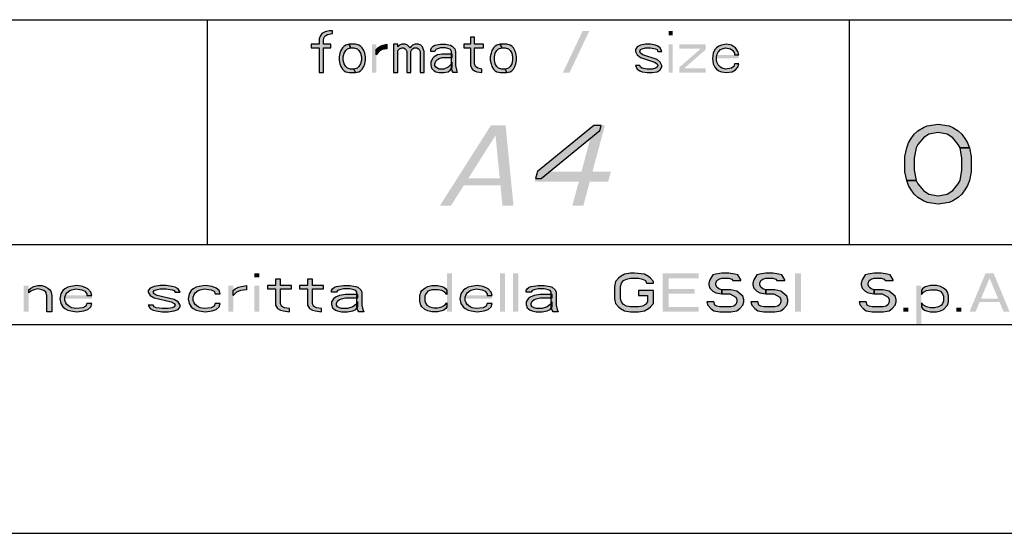
# Model space of a CAD drawing. Units: millimetres. Extents: x 0 to 297, y 0 to 210.
# Drawn here: x 214 to 245, y 0 to 16 of the extents above; entities that cross this region are included whole.
import ezdxf

# ---------------------------------------------------------------- set-up
doc = ezdxf.new("R2010")
doc.units = ezdxf.units.MM
doc.header["$LTSCALE"] = 16.335
doc.layers.get('0').update_dxf_attribs({"linetype": 'CONTINUOUS'})
doc.layers.add('52_NOTE', color=7, linetype='CONTINUOUS')

msp = doc.modelspace()

# ---------------------------------------------------------------- hatches: boundary and pattern name
at = {"layer": '52_NOTE', "linetype": 'Continuous'}
for points in [[(223.9022, 15.65), (223.7993, 15.65), (223.6706, 15.6223), (223.5677, 15.567), (223.5162, 15.484), (223.4905, 15.4011), (223.4905, 15.2351), (223.2332, 15.2351), (223.2332, 15.1245), (223.4905, 15.1245), (223.4905, 14.35), (223.6192, 14.35), (223.6192, 15.1245), (223.8507, 15.1245), (223.8507, 15.2351), (223.6192, 15.2351), (223.6192, 15.3734), (223.6449, 15.4564), (223.6964, 15.5117), (223.7478, 15.5394), (223.9022, 15.567)], [(228.199, 15.4564), (228.199, 15.2351), (227.9931, 15.2351), (227.9931, 15.1245), (228.199, 15.1245), (228.199, 14.5713), (228.2504, 14.4606), (228.3276, 14.4053), (228.4048, 14.3777), (228.5592, 14.35), (228.5592, 14.4606), (228.4305, 14.4883), (228.3533, 14.5436), (228.3276, 14.6266), (228.3276, 15.1245), (228.6106, 15.1245), (228.6106, 15.2351), (228.3276, 15.2351), (228.3276, 15.4564)], [(224.4168, 15.2351), (224.3139, 15.2074), (224.2624, 15.1798), (224.2109, 15.1245), (224.1595, 15.0415), (224.1338, 14.9585), (224.108, 14.8479), (224.108, 14.7372), (224.1338, 14.6266), (224.1595, 14.5436), (224.2109, 14.4606), (224.2624, 14.4053), (224.3139, 14.3777), (224.4168, 14.35), (224.6226, 14.35), (224.5711, 14.4606), (224.4682, 14.4606), (224.3653, 14.4883), (224.3139, 14.5436), (224.2624, 14.6266), (224.2367, 14.7372), (224.2367, 14.8479), (224.2624, 14.9585), (224.3139, 15.0415), (224.3653, 15.0968), (224.4682, 15.1245)], [(224.6226, 14.35), (224.7255, 14.3777), (224.777, 14.4053), (224.8284, 14.4606), (224.8799, 14.5436), (224.9056, 14.6266), (224.9313, 14.7372), (224.9313, 14.8479), (224.9056, 14.9585), (224.8799, 15.0415), (224.8284, 15.1245), (224.777, 15.1798), (224.7255, 15.2074), (224.6226, 15.2351), (224.4168, 15.2351), (224.4682, 15.1245), (224.5711, 15.1245), (224.6741, 15.0968), (224.7255, 15.0415), (224.777, 14.9585), (224.8027, 14.8479), (224.8027, 14.7372), (224.777, 14.6266), (224.7255, 14.5436), (224.6741, 14.4883), (224.5711, 14.4606)], [(225.2658, 15.0691), (225.3173, 15.1245), (225.3945, 15.1798), (225.4717, 15.2074), (225.6003, 15.2351), (225.6003, 15.0968), (225.4459, 15.0691), (225.343, 15.0138), (225.2658, 14.9032)], [(225.8061, 15.2351), (225.8061, 14.35), (225.9348, 14.35), (225.9348, 15.0415), (225.9863, 15.0968), (226.0634, 15.1245), (226.1149, 15.1245), (226.1664, 15.0968), (226.1921, 15.0691), (226.2178, 15.0138), (226.2178, 14.35), (226.3465, 14.35), (226.3465, 15.0138), (226.3722, 15.0691), (226.3979, 15.0968), (226.4494, 15.1245), (226.5266, 15.1245), (226.578, 15.0968), (226.6037, 15.0691), (226.6295, 15.0138), (226.6295, 14.35), (226.7581, 14.35), (226.7581, 15.0138), (226.7324, 15.0968), (226.7067, 15.1521), (226.6552, 15.2074), (226.578, 15.2351), (226.4751, 15.2351), (226.3979, 15.2074), (226.3465, 15.1521), (226.3207, 15.1245), (226.295, 15.1521), (226.2435, 15.2074), (226.1664, 15.2351), (226.0634, 15.2351), (225.9863, 15.2074), (225.9348, 15.1521), (225.9348, 15.2351)], [(226.964, 15.0138), (226.964, 15.0691), (226.9897, 15.1245), (227.0411, 15.1798), (227.0926, 15.2074), (227.2727, 15.2351), (227.4271, 15.2351), (227.5815, 15.2074), (227.6329, 15.1798), (227.7101, 15.0968), (227.7358, 15.0138), (227.7358, 14.5713), (227.7616, 14.433), (227.7873, 14.35), (227.6586, 14.35), (227.6329, 14.4053), (227.6072, 14.516), (227.6072, 15.0138), (227.5815, 15.0691), (227.53, 15.0968), (227.4271, 15.1245), (227.2727, 15.1245), (227.1698, 15.0968), (227.1183, 15.0691), (227.0926, 15.0138)], [(229.1252, 15.2351), (229.0223, 15.2074), (228.9708, 15.1798), (228.9194, 15.1245), (228.8679, 15.0415), (228.8422, 14.9585), (228.8165, 14.8479), (228.8165, 14.7372), (228.8422, 14.6266), (228.8679, 14.5436), (228.9194, 14.4606), (228.9708, 14.4053), (229.0223, 14.3777), (229.1252, 14.35), (229.331, 14.35), (229.2796, 14.4606), (229.1767, 14.4606), (229.0738, 14.4883), (229.0223, 14.5436), (228.9708, 14.6266), (228.9451, 14.7372), (228.9451, 14.8479), (228.9708, 14.9585), (229.0223, 15.0415), (229.0738, 15.0968), (229.1767, 15.1245)], [(229.331, 14.35), (229.434, 14.3777), (229.4854, 14.4053), (229.5369, 14.4606), (229.5883, 14.5436), (229.6141, 14.6266), (229.6398, 14.7372), (229.6398, 14.8479), (229.6141, 14.9585), (229.5883, 15.0415), (229.5369, 15.1245), (229.4854, 15.1798), (229.434, 15.2074), (229.331, 15.2351), (229.1252, 15.2351), (229.1767, 15.1245), (229.2796, 15.1245), (229.3825, 15.0968), (229.434, 15.0415), (229.4854, 14.9585), (229.5111, 14.8479), (229.5111, 14.7372), (229.4854, 14.6266), (229.434, 14.5436), (229.3825, 14.4883), (229.2796, 14.4606)], [(234.1681, 15.0138), (234.1167, 15.1245), (234.0395, 15.1798), (233.9623, 15.2074), (233.8079, 15.2351), (233.6535, 15.2351), (233.4992, 15.2074), (233.3962, 15.1521), (233.3448, 15.0691), (233.3448, 15.0138), (233.3962, 14.9032), (233.4992, 14.8202), (233.9366, 14.6819), (234.0138, 14.6266), (234.0395, 14.5713), (234.0138, 14.516), (233.9623, 14.4883), (233.8594, 14.4606), (233.705, 14.4606), (233.5506, 14.4883), (233.4992, 14.516), (233.4734, 14.5713), (233.3448, 14.5713), (233.3962, 14.4606), (233.4734, 14.4053), (233.5506, 14.3777), (233.705, 14.35), (233.8594, 14.35), (234.0138, 14.3777), (234.1167, 14.433), (234.1681, 14.516), (234.1681, 14.5713), (234.1167, 14.6819), (234.0138, 14.7649), (233.5764, 14.9032), (233.4992, 14.9585), (233.4734, 15.0138), (233.4992, 15.0691), (233.5506, 15.0968), (233.6535, 15.1245), (233.8079, 15.1245), (233.9623, 15.0968), (234.0138, 15.0691), (234.0395, 15.0138)], [(236.5609, 14.9032), (236.5352, 15.0138), (236.458, 15.1245), (236.3294, 15.2074), (236.175, 15.2351), (236.0206, 15.2074), (235.9434, 15.1798), (235.8663, 15.1245), (235.8148, 15.0691), (235.7633, 14.9585), (235.7376, 14.7926), (235.7633, 14.6266), (235.8148, 14.516), (235.8663, 14.4606), (235.9434, 14.4053), (236.0206, 14.3777), (236.175, 14.35), (236.3551, 14.3777), (236.458, 14.433), (236.5352, 14.516), (236.5609, 14.6266), (236.4323, 14.6266), (236.4066, 14.5436), (236.3294, 14.4883), (236.1493, 14.4606), (236.0464, 14.4883), (235.9949, 14.516), (235.9177, 14.5989), (235.892, 14.6543), (235.8663, 14.7372), (235.8663, 14.8479), (235.892, 14.9309), (235.9177, 14.9862), (235.9949, 15.0691), (236.0464, 15.0968), (236.1493, 15.1245), (236.3037, 15.0968), (236.3808, 15.0415), (236.4323, 14.9585), (236.4323, 14.9032)], [(227.6329, 14.9309), (227.3242, 14.9309), (227.1698, 14.9032), (227.0669, 14.8479), (227.0154, 14.7926), (226.964, 14.6819), (226.964, 14.5989), (226.9897, 14.4883), (227.0154, 14.4606), (227.0669, 14.4053), (227.1183, 14.3777), (227.2212, 14.35), (227.3756, 14.35), (227.5043, 14.3777), (227.5815, 14.433), (227.6329, 14.516), (227.6329, 14.6819), (227.5815, 14.5989), (227.5043, 14.516), (227.3756, 14.4606), (227.2212, 14.4606), (227.1698, 14.4883), (227.1183, 14.516), (227.0926, 14.5713), (227.0926, 14.6266), (227.1183, 14.7096), (227.1698, 14.7649), (227.2212, 14.7926), (227.3242, 14.8202), (227.6329, 14.8202)], [(232.0449, 12.7059), (230.2851, 11.2697), (230.228, 11.057), (230.3999, 11.057), (232.2313, 12.5463), (232.274, 12.7059)], [(243.4583, 12.0053), (243.401, 12.1117), (243.2292, 12.3245), (243.0573, 12.4309), (242.7708, 12.484), (242.4844, 12.4309), (242.3125, 12.3245), (242.1406, 12.1117), (242.0833, 12.0053), (242.0261, 11.6862), (242.0261, 11.3138), (242.0833, 10.9947), (241.7969, 10.9947), (241.7396, 11.2606), (241.7396, 11.7394), (241.7969, 12.0053), (241.8542, 12.1649), (241.9115, 12.2713), (242.0261, 12.4309), (242.1406, 12.5372), (242.3125, 12.6436), (242.4271, 12.6968), (242.7708, 12.75), (243.1146, 12.6968), (243.2292, 12.6436), (243.401, 12.5372), (243.5156, 12.4309), (243.6302, 12.2713), (243.6875, 12.1649), (243.7448, 12.0053)], [(242.0833, 10.9947), (242.1406, 10.8883), (242.3125, 10.6755), (242.4844, 10.5692), (242.7708, 10.516), (243.0573, 10.5692), (243.2292, 10.6755), (243.401, 10.8883), (243.4583, 10.9947), (243.5156, 11.3138), (243.5156, 11.6862), (243.4583, 12.0053), (243.7448, 12.0053), (243.8021, 11.7394), (243.8021, 11.2606), (243.7448, 10.9947), (243.6875, 10.8351), (243.6302, 10.7287), (243.5156, 10.5692), (243.401, 10.4628), (243.2292, 10.3564), (243.1146, 10.3032), (242.7708, 10.25), (242.4271, 10.3032), (242.3125, 10.3564), (242.1406, 10.4628), (242.0261, 10.5692), (241.9115, 10.7287), (241.8542, 10.8351), (241.7969, 10.9947)], [(233.9062, 7.7936), (233.9062, 7.8447), (233.8125, 7.9468), (233.75, 7.9979), (233.625, 8.0745), (233.3125, 8.1), (233.1875, 8.1), (233, 8.0745), (232.875, 7.9979), (232.8125, 7.9468), (232.7188, 7.8447), (232.6875, 7.6915), (232.6875, 7.3085), (232.7188, 7.1553), (232.8125, 7.0532), (232.875, 7.0021), (233, 6.9255), (233.1875, 6.9), (233.4375, 6.9), (233.625, 6.9255), (233.75, 7.0021), (233.8125, 7.0532), (233.9062, 7.1553), (233.9062, 7.5638), (233.4375, 7.5638), (233.4375, 7.4106), (233.7188, 7.4106), (233.7188, 7.2064), (233.6562, 7.1298), (233.5625, 7.0787), (233.4375, 7.0532), (233.1875, 7.0532), (233.0625, 7.0787), (232.9687, 7.1298), (232.9062, 7.2064), (232.875, 7.3085), (232.875, 7.6915), (232.9062, 7.7936), (232.9687, 7.8702), (233.0625, 7.9213), (233.1875, 7.9468), (233.4375, 7.9468), (233.5625, 7.9213), (233.6562, 7.8702), (233.6875, 7.7936)], [(236.625, 7.8702), (236.625, 7.8957), (236.5312, 8.0489), (236.4375, 8.0745), (236.25, 8.1), (236.0313, 8.1), (235.8437, 8.0745), (235.75, 8.0489), (235.6562, 7.8957), (235.625, 7.7936), (235.625, 7.7426), (235.6562, 7.6404), (235.75, 7.5383), (235.8437, 7.4872), (236.0313, 7.4617), (236.0313, 7.5894), (235.9375, 7.6149), (235.875, 7.666), (235.8437, 7.7426), (235.8437, 7.7936), (235.875, 7.8702), (235.9375, 7.9213), (236.0313, 7.9468), (236.25, 7.9468), (236.3438, 7.9213), (236.375, 7.8702)], [(238, 7.8702), (238, 7.8957), (237.9062, 8.0489), (237.8125, 8.0745), (237.625, 8.1), (237.4063, 8.1), (237.2187, 8.0745), (237.125, 8.0489), (237.0313, 7.8957), (237, 7.7936), (237, 7.7426), (237.0313, 7.6404), (237.125, 7.5383), (237.2187, 7.4872), (237.4063, 7.4617), (237.4063, 7.5894), (237.3125, 7.6149), (237.25, 7.666), (237.2187, 7.7426), (237.2187, 7.7936), (237.25, 7.8702), (237.3125, 7.9213), (237.4063, 7.9468), (237.625, 7.9468), (237.7188, 7.9213), (237.75, 7.8702)], [(241.375, 7.8702), (241.375, 7.8957), (241.2812, 8.0489), (241.1875, 8.0745), (241, 8.1), (240.7813, 8.1), (240.5937, 8.0745), (240.5, 8.0489), (240.4063, 7.8957), (240.375, 7.7936), (240.375, 7.7426), (240.4063, 7.6404), (240.5, 7.5383), (240.5937, 7.4872), (240.7813, 7.4617), (240.7813, 7.5894), (240.6875, 7.6149), (240.625, 7.666), (240.5937, 7.7426), (240.5937, 7.7936), (240.625, 7.8702), (240.6875, 7.9213), (240.7813, 7.9468), (241, 7.9468), (241.0938, 7.9213), (241.125, 7.8702)], [(214.4375, 7.5894), (214.5, 7.6404), (214.5938, 7.6915), (214.7187, 7.717), (214.8438, 7.717), (214.9375, 7.6915), (215.0312, 7.6404), (215.0937, 7.5894), (215.125, 7.5383), (215.1563, 7.4106), (215.1563, 6.9), (215, 6.9), (215, 7.4106), (214.9687, 7.5128), (214.9063, 7.5638), (214.8438, 7.5894), (214.7187, 7.6149), (214.5938, 7.5894), (214.5, 7.5383), (214.4375, 7.4872)], [(216.4062, 7.4106), (216.375, 7.5128), (216.2813, 7.6149), (216.125, 7.6915), (215.9375, 7.717), (215.75, 7.6915), (215.6562, 7.666), (215.5625, 7.6149), (215.5, 7.5638), (215.4375, 7.4617), (215.4062, 7.3085), (215.4375, 7.1553), (215.5, 7.0532), (215.5625, 7.0021), (215.6562, 6.9511), (215.75, 6.9255), (215.9375, 6.9), (216.1563, 6.9255), (216.2813, 6.9766), (216.375, 7.0532), (216.4062, 7.1553), (216.25, 7.1553), (216.2188, 7.0787), (216.125, 7.0277), (215.9063, 7.0021), (215.7812, 7.0277), (215.7187, 7.0532), (215.625, 7.1298), (215.5938, 7.1809), (215.5625, 7.2574), (215.5625, 7.3596), (215.5938, 7.4362), (215.625, 7.4872), (215.7187, 7.5638), (215.7812, 7.5894), (215.9063, 7.6149), (216.0937, 7.5894), (216.1875, 7.5383), (216.25, 7.4617), (216.25, 7.4106)], [(219.1563, 7.5128), (219.0937, 7.6149), (219, 7.666), (218.9063, 7.6915), (218.7187, 7.717), (218.5313, 7.717), (218.3437, 7.6915), (218.2188, 7.6404), (218.1563, 7.5638), (218.1563, 7.5128), (218.2188, 7.4106), (218.3437, 7.334), (218.875, 7.2064), (218.9687, 7.1553), (219, 7.1043), (218.9687, 7.0532), (218.9063, 7.0277), (218.7813, 7.0021), (218.5938, 7.0021), (218.4062, 7.0277), (218.3437, 7.0532), (218.3125, 7.1043), (218.1563, 7.1043), (218.2188, 7.0021), (218.3125, 6.9511), (218.4062, 6.9255), (218.5938, 6.9), (218.7813, 6.9), (218.9687, 6.9255), (219.0937, 6.9766), (219.1563, 7.0532), (219.1563, 7.1043), (219.0937, 7.2064), (218.9687, 7.283), (218.4375, 7.4106), (218.3437, 7.4617), (218.3125, 7.5128), (218.3437, 7.5638), (218.4062, 7.5894), (218.5313, 7.6149), (218.7187, 7.6149), (218.9063, 7.5894), (218.9687, 7.5638), (219, 7.5128)], [(220.4062, 7.4617), (220.375, 7.5638), (220.2812, 7.6404), (220.1563, 7.6915), (219.9375, 7.717), (219.75, 7.6915), (219.6562, 7.666), (219.5625, 7.6149), (219.5, 7.5638), (219.4375, 7.4617), (219.4062, 7.3085), (219.4375, 7.1553), (219.5, 7.0532), (219.5625, 7.0021), (219.6562, 6.9511), (219.75, 6.9255), (219.9375, 6.9), (220.1563, 6.9255), (220.2812, 6.9766), (220.375, 7.0532), (220.4062, 7.1553), (220.25, 7.1553), (220.2188, 7.0787), (220.125, 7.0277), (219.9063, 7.0021), (219.7813, 7.0277), (219.7187, 7.0532), (219.625, 7.1298), (219.5938, 7.1809), (219.5625, 7.2574), (219.5625, 7.3596), (219.5938, 7.4362), (219.625, 7.4872), (219.7187, 7.5638), (219.7813, 7.5894), (219.9063, 7.6149), (220.125, 7.5894), (220.2188, 7.5383), (220.25, 7.4617)], [(220.8125, 7.5638), (220.875, 7.6149), (220.9687, 7.666), (221.0625, 7.6915), (221.2188, 7.717), (221.2188, 7.5894), (221.0312, 7.5638), (220.9063, 7.5128), (220.8125, 7.4106)], [(222.125, 7.9213), (222.125, 7.717), (221.875, 7.717), (221.875, 7.6149), (222.125, 7.6149), (222.125, 7.1043), (222.1875, 7.0021), (222.2812, 6.9511), (222.375, 6.9255), (222.5625, 6.9), (222.5625, 7.0021), (222.4062, 7.0277), (222.3125, 7.0787), (222.2812, 7.1553), (222.2812, 7.6149), (222.625, 7.6149), (222.625, 7.717), (222.2812, 7.717), (222.2812, 7.9213)], [(223.125, 7.9213), (223.125, 7.717), (222.875, 7.717), (222.875, 7.6149), (223.125, 7.6149), (223.125, 7.1043), (223.1875, 7.0021), (223.2812, 6.9511), (223.375, 6.9255), (223.5625, 6.9), (223.5625, 7.0021), (223.4062, 7.0277), (223.3125, 7.0787), (223.2812, 7.1553), (223.2812, 7.6149), (223.625, 7.6149), (223.625, 7.717), (223.2812, 7.717), (223.2812, 7.9213)], [(223.875, 7.5128), (223.875, 7.5638), (223.9063, 7.6149), (223.9687, 7.666), (224.0312, 7.6915), (224.25, 7.717), (224.4375, 7.717), (224.625, 7.6915), (224.6875, 7.666), (224.7813, 7.5894), (224.8125, 7.5128), (224.8125, 7.1043), (224.8438, 6.9766), (224.875, 6.9), (224.7187, 6.9), (224.6875, 6.9511), (224.6562, 7.0532), (224.6562, 7.5128), (224.625, 7.5638), (224.5625, 7.5894), (224.4375, 7.6149), (224.25, 7.6149), (224.125, 7.5894), (224.0625, 7.5638), (224.0312, 7.5128)], [(227.4688, 7.5638), (227.4688, 7.4362), (227.4063, 7.5128), (227.3125, 7.5638), (227.1875, 7.5894), (227, 7.5894), (226.875, 7.5383), (226.8125, 7.4617), (226.7813, 7.3851), (226.7813, 7.2319), (226.8125, 7.1553), (226.8438, 7.1043), (226.9375, 7.0532), (227.0625, 7.0277), (227.1875, 7.0277), (227.3125, 7.0532), (227.4063, 7.1043), (227.4688, 7.1809), (227.4688, 7.0532), (227.4375, 7.0021), (227.375, 6.9511), (227.3125, 6.9255), (227.1875, 6.9), (227, 6.9), (226.875, 6.9255), (226.7813, 6.9766), (226.6875, 7.0532), (226.6562, 7.1043), (226.625, 7.2064), (226.625, 7.4106), (226.6562, 7.5128), (226.6875, 7.5638), (226.7813, 7.6404), (226.875, 7.6915), (227, 7.717), (227.1875, 7.717), (227.3125, 7.6915), (227.375, 7.666), (227.4375, 7.6149)], [(228.875, 7.4106), (228.8438, 7.5128), (228.75, 7.6149), (228.5937, 7.6915), (228.4063, 7.717), (228.2188, 7.6915), (228.125, 7.666), (228.0312, 7.6149), (227.9687, 7.5638), (227.9062, 7.4617), (227.875, 7.3085), (227.9062, 7.1553), (227.9687, 7.0532), (228.0312, 7.0021), (228.125, 6.9511), (228.2188, 6.9255), (228.4063, 6.9), (228.625, 6.9255), (228.75, 6.9766), (228.8438, 7.0532), (228.875, 7.1553), (228.7188, 7.1553), (228.6875, 7.0787), (228.5937, 7.0277), (228.375, 7.0021), (228.25, 7.0277), (228.1875, 7.0532), (228.0938, 7.1298), (228.0625, 7.1809), (228.0312, 7.2574), (228.0312, 7.3596), (228.0625, 7.4362), (228.0938, 7.4872), (228.1875, 7.5638), (228.25, 7.5894), (228.375, 7.6149), (228.5625, 7.5894), (228.6562, 7.5383), (228.7188, 7.4617), (228.7188, 7.4106)], [(229.9375, 7.5128), (229.9375, 7.5638), (229.9687, 7.6149), (230.0312, 7.666), (230.0938, 7.6915), (230.3125, 7.717), (230.5, 7.717), (230.6875, 7.6915), (230.75, 7.666), (230.8438, 7.5894), (230.875, 7.5128), (230.875, 7.1043), (230.9062, 6.9766), (230.9375, 6.9), (230.7813, 6.9), (230.75, 6.9511), (230.7188, 7.0532), (230.7188, 7.5128), (230.6875, 7.5638), (230.625, 7.5894), (230.5, 7.6149), (230.3125, 7.6149), (230.1875, 7.5894), (230.125, 7.5638), (230.0938, 7.5128)], [(242.25, 7.5638), (242.25, 7.4362), (242.3125, 7.5128), (242.4063, 7.5638), (242.5312, 7.5894), (242.7188, 7.5894), (242.8437, 7.5383), (242.9062, 7.4617), (242.9375, 7.3851), (242.9375, 7.2319), (242.9062, 7.1553), (242.875, 7.1043), (242.7813, 7.0532), (242.6563, 7.0277), (242.5312, 7.0277), (242.4063, 7.0532), (242.3125, 7.1043), (242.25, 7.1809), (242.25, 7.0532), (242.2812, 7.0021), (242.3438, 6.9511), (242.4063, 6.9255), (242.5312, 6.9), (242.7188, 6.9), (242.8437, 6.9255), (242.9375, 6.9766), (243.0625, 7.1043), (243.0938, 7.2064), (243.0938, 7.4106), (243.0625, 7.5128), (243.0313, 7.5638), (242.9375, 7.6404), (242.8437, 7.6915), (242.7188, 7.717), (242.5312, 7.717), (242.4063, 7.6915), (242.3438, 7.666), (242.2812, 7.6149)], [(224.6875, 7.4362), (224.3125, 7.4362), (224.125, 7.4106), (224, 7.3596), (223.9375, 7.3085), (223.875, 7.2064), (223.875, 7.1298), (223.9063, 7.0277), (223.9375, 7.0021), (224, 6.9511), (224.0625, 6.9255), (224.1875, 6.9), (224.375, 6.9), (224.5313, 6.9255), (224.625, 6.9766), (224.6875, 7.0532), (224.6875, 7.2064), (224.625, 7.1298), (224.5313, 7.0532), (224.375, 7.0021), (224.1875, 7.0021), (224.125, 7.0277), (224.0625, 7.0532), (224.0312, 7.1043), (224.0312, 7.1553), (224.0625, 7.2319), (224.125, 7.283), (224.1875, 7.3085), (224.3125, 7.334), (224.6875, 7.334)], [(230.75, 7.4362), (230.375, 7.4362), (230.1875, 7.4106), (230.0625, 7.3596), (230, 7.3085), (229.9375, 7.2064), (229.9375, 7.1298), (229.9687, 7.0277), (230, 7.0021), (230.0625, 6.9511), (230.125, 6.9255), (230.25, 6.9), (230.4375, 6.9), (230.5937, 6.9255), (230.6875, 6.9766), (230.75, 7.0532), (230.75, 7.2064), (230.6875, 7.1298), (230.5937, 7.0532), (230.4375, 7.0021), (230.25, 7.0021), (230.1875, 7.0277), (230.125, 7.0532), (230.0938, 7.1043), (230.0938, 7.1553), (230.125, 7.2319), (230.1875, 7.283), (230.25, 7.3085), (230.375, 7.334), (230.75, 7.334)], [(236.0313, 7.4617), (236.2812, 7.4617), (236.375, 7.4106), (236.4688, 7.3596), (236.5, 7.283), (236.5, 7.2064), (236.4688, 7.1298), (236.4063, 7.0787), (236.3125, 7.0532), (235.9687, 7.0532), (235.875, 7.0787), (235.8125, 7.1043), (235.7813, 7.2064), (235.5625, 7.2064), (235.5937, 7.1043), (235.6875, 7.0021), (235.7813, 6.9255), (235.9687, 6.9), (236.3125, 6.9), (236.5, 6.9255), (236.5937, 7.0021), (236.6875, 7.1043), (236.7188, 7.2064), (236.7188, 7.283), (236.6875, 7.3851), (236.5625, 7.4872), (236.5, 7.5383), (236.3125, 7.5894), (236.0313, 7.5894)], [(237.4063, 7.4617), (237.6562, 7.4617), (237.75, 7.4106), (237.8437, 7.3596), (237.875, 7.283), (237.875, 7.2064), (237.8437, 7.1298), (237.7813, 7.0787), (237.6875, 7.0532), (237.3438, 7.0532), (237.25, 7.0787), (237.1875, 7.1043), (237.1563, 7.2064), (236.9375, 7.2064), (236.9687, 7.1043), (237.0625, 7.0021), (237.1563, 6.9255), (237.3438, 6.9), (237.6875, 6.9), (237.875, 6.9255), (237.9687, 7.0021), (238.0625, 7.1043), (238.0938, 7.2064), (238.0938, 7.283), (238.0625, 7.3851), (237.9375, 7.4872), (237.875, 7.5383), (237.6875, 7.5894), (237.4063, 7.5894)], [(240.7813, 7.4617), (241.0313, 7.4617), (241.125, 7.4106), (241.2187, 7.3596), (241.25, 7.283), (241.25, 7.2064), (241.2187, 7.1298), (241.1562, 7.0787), (241.0625, 7.0532), (240.7188, 7.0532), (240.625, 7.0787), (240.5625, 7.1043), (240.5312, 7.2064), (240.3125, 7.2064), (240.3438, 7.1043), (240.4375, 7.0021), (240.5312, 6.9255), (240.7188, 6.9), (241.0625, 6.9), (241.25, 6.9255), (241.3438, 7.0021), (241.4375, 7.1043), (241.4688, 7.2064), (241.4688, 7.283), (241.4375, 7.3851), (241.3125, 7.4872), (241.25, 7.5383), (241.0625, 7.5894), (240.7813, 7.5894)]]:
    msp.add_hatch(color=2, dxfattribs=at).paths.add_polyline_path(points)

# ---------------------------------------------------------------- linework, layer by layer
at = {"color": 2, "linetype": 'Continuous'}
for p, q in [((183, 16), (292, 16)), ((220, 16), (220, 9)), ((240, 16), (240, 9)), ((95, 9), (292, 9)), ((95, 9), (292, 9)), ((95, 6.5), (292, 6.5))]:
    msp.add_line(p, q, dxfattribs=at)
at = {"color": 7, "linetype": 'Continuous'}
for p, q in [((7, 9), (292, 9)), ((0, 0), (297, 0))]:
    msp.add_line(p, q, dxfattribs=at)
at = {"layer": '52_NOTE', "color": 2, "linetype": 'Continuous'}
for points in [[(223.9022, 15.65), (223.7993, 15.65), (223.6706, 15.6223), (223.5677, 15.567), (223.5162, 15.484), (223.4905, 15.4011), (223.4905, 15.2351), (223.2332, 15.2351), (223.2332, 15.1245), (223.4905, 15.1245), (223.4905, 14.35), (223.6192, 14.35), (223.6192, 15.1245), (223.8507, 15.1245), (223.8507, 15.2351), (223.6192, 15.2351), (223.6192, 15.3734), (223.6449, 15.4564), (223.6964, 15.5117), (223.7478, 15.5394), (223.9022, 15.567), (223.9022, 15.65)], [(228.199, 15.4564), (228.199, 15.2351), (227.9931, 15.2351), (227.9931, 15.1245), (228.199, 15.1245), (228.199, 14.5713), (228.2504, 14.4606), (228.3276, 14.4053), (228.4048, 14.3777), (228.5592, 14.35), (228.5592, 14.4606), (228.4305, 14.4883), (228.3533, 14.5436), (228.3276, 14.6266), (228.3276, 15.1245), (228.6106, 15.1245), (228.6106, 15.2351), (228.3276, 15.2351), (228.3276, 15.4564), (228.199, 15.4564)], [(224.4168, 15.2351), (224.3139, 15.2074), (224.2624, 15.1798), (224.2109, 15.1245), (224.1595, 15.0415), (224.1338, 14.9585), (224.108, 14.8479), (224.108, 14.7372), (224.1338, 14.6266), (224.1595, 14.5436), (224.2109, 14.4606), (224.2624, 14.4053), (224.3139, 14.3777), (224.4168, 14.35), (224.6226, 14.35), (224.5711, 14.4606), (224.4682, 14.4606), (224.3653, 14.4883), (224.3139, 14.5436), (224.2624, 14.6266), (224.2367, 14.7372), (224.2367, 14.8479), (224.2624, 14.9585), (224.3139, 15.0415), (224.3653, 15.0968), (224.4682, 15.1245), (224.4168, 15.2351)], [(224.6226, 14.35), (224.7255, 14.3777), (224.777, 14.4053), (224.8284, 14.4606), (224.8799, 14.5436), (224.9056, 14.6266), (224.9313, 14.7372), (224.9313, 14.8479), (224.9056, 14.9585), (224.8799, 15.0415), (224.8284, 15.1245), (224.777, 15.1798), (224.7255, 15.2074), (224.6226, 15.2351), (224.4168, 15.2351), (224.4682, 15.1245), (224.5711, 15.1245), (224.6741, 15.0968), (224.7255, 15.0415), (224.777, 14.9585), (224.8027, 14.8479), (224.8027, 14.7372), (224.777, 14.6266), (224.7255, 14.5436), (224.6741, 14.4883), (224.5711, 14.4606), (224.6226, 14.35)], [(225.2658, 15.0691), (225.3173, 15.1245), (225.3945, 15.1798), (225.4717, 15.2074), (225.6003, 15.2351), (225.6003, 15.0968), (225.4459, 15.0691), (225.343, 15.0138), (225.2658, 14.9032), (225.2658, 15.0691)], [(225.8061, 15.2351), (225.8061, 14.35), (225.9348, 14.35), (225.9348, 15.0415), (225.9863, 15.0968), (226.0634, 15.1245), (226.1149, 15.1245), (226.1664, 15.0968), (226.1921, 15.0691), (226.2178, 15.0138), (226.2178, 14.35), (226.3465, 14.35), (226.3465, 15.0138), (226.3722, 15.0691), (226.3979, 15.0968), (226.4494, 15.1245), (226.5266, 15.1245), (226.578, 15.0968), (226.6037, 15.0691), (226.6295, 15.0138), (226.6295, 14.35), (226.7581, 14.35), (226.7581, 15.0138), (226.7324, 15.0968), (226.7067, 15.1521), (226.6552, 15.2074), (226.578, 15.2351), (226.4751, 15.2351), (226.3979, 15.2074), (226.3465, 15.1521), (226.3207, 15.1245), (226.295, 15.1521), (226.2435, 15.2074), (226.1664, 15.2351), (226.0634, 15.2351), (225.9863, 15.2074), (225.9348, 15.1521), (225.9348, 15.2351), (225.8061, 15.2351)], [(226.964, 15.0138), (226.964, 15.0691), (226.9897, 15.1245), (227.0411, 15.1798), (227.0926, 15.2074), (227.2727, 15.2351), (227.4271, 15.2351), (227.5815, 15.2074), (227.6329, 15.1798), (227.7101, 15.0968), (227.7358, 15.0138), (227.7358, 14.5713), (227.7616, 14.433), (227.7873, 14.35), (227.6586, 14.35), (227.6329, 14.4053), (227.6072, 14.516), (227.6072, 15.0138), (227.5815, 15.0691), (227.53, 15.0968), (227.4271, 15.1245), (227.2727, 15.1245), (227.1698, 15.0968), (227.1183, 15.0691), (227.0926, 15.0138), (226.964, 15.0138)], [(229.1252, 15.2351), (229.0223, 15.2074), (228.9708, 15.1798), (228.9194, 15.1245), (228.8679, 15.0415), (228.8422, 14.9585), (228.8165, 14.8479), (228.8165, 14.7372), (228.8422, 14.6266), (228.8679, 14.5436), (228.9194, 14.4606), (228.9708, 14.4053), (229.0223, 14.3777), (229.1252, 14.35), (229.331, 14.35), (229.2796, 14.4606), (229.1767, 14.4606), (229.0738, 14.4883), (229.0223, 14.5436), (228.9708, 14.6266), (228.9451, 14.7372), (228.9451, 14.8479), (228.9708, 14.9585), (229.0223, 15.0415), (229.0738, 15.0968), (229.1767, 15.1245), (229.1252, 15.2351)], [(229.331, 14.35), (229.434, 14.3777), (229.4854, 14.4053), (229.5369, 14.4606), (229.5883, 14.5436), (229.6141, 14.6266), (229.6398, 14.7372), (229.6398, 14.8479), (229.6141, 14.9585), (229.5883, 15.0415), (229.5369, 15.1245), (229.4854, 15.1798), (229.434, 15.2074), (229.331, 15.2351), (229.1252, 15.2351), (229.1767, 15.1245), (229.2796, 15.1245), (229.3825, 15.0968), (229.434, 15.0415), (229.4854, 14.9585), (229.5111, 14.8479), (229.5111, 14.7372), (229.4854, 14.6266), (229.434, 14.5436), (229.3825, 14.4883), (229.2796, 14.4606), (229.331, 14.35)], [(234.1681, 15.0138), (234.1167, 15.1245), (234.0395, 15.1798), (233.9623, 15.2074), (233.8079, 15.2351), (233.6535, 15.2351), (233.4992, 15.2074), (233.3962, 15.1521), (233.3448, 15.0691), (233.3448, 15.0138), (233.3962, 14.9032), (233.4992, 14.8202), (233.9366, 14.6819), (234.0138, 14.6266), (234.0395, 14.5713), (234.0138, 14.516), (233.9623, 14.4883), (233.8594, 14.4606), (233.705, 14.4606), (233.5506, 14.4883), (233.4992, 14.516), (233.4734, 14.5713), (233.3448, 14.5713), (233.3962, 14.4606), (233.4734, 14.4053), (233.5506, 14.3777), (233.705, 14.35), (233.8594, 14.35), (234.0138, 14.3777), (234.1167, 14.433), (234.1681, 14.516), (234.1681, 14.5713), (234.1167, 14.6819), (234.0138, 14.7649), (233.5764, 14.9032), (233.4992, 14.9585), (233.4734, 15.0138), (233.4992, 15.0691), (233.5506, 15.0968), (233.6535, 15.1245), (233.8079, 15.1245), (233.9623, 15.0968), (234.0138, 15.0691), (234.0395, 15.0138), (234.1681, 15.0138)], [(236.5609, 14.9032), (236.5352, 15.0138), (236.458, 15.1245), (236.3294, 15.2074), (236.175, 15.2351), (236.0206, 15.2074), (235.9434, 15.1798), (235.8663, 15.1245), (235.8148, 15.0691), (235.7633, 14.9585), (235.7376, 14.7926), (235.7633, 14.6266), (235.8148, 14.516), (235.8663, 14.4606), (235.9434, 14.4053), (236.0206, 14.3777), (236.175, 14.35), (236.3551, 14.3777), (236.458, 14.433), (236.5352, 14.516), (236.5609, 14.6266), (236.4323, 14.6266), (236.4066, 14.5436), (236.3294, 14.4883), (236.1493, 14.4606), (236.0464, 14.4883), (235.9949, 14.516), (235.9177, 14.5989), (235.892, 14.6543), (235.8663, 14.7372), (235.8663, 14.8479), (235.892, 14.9309), (235.9177, 14.9862), (235.9949, 15.0691), (236.0464, 15.0968), (236.1493, 15.1245), (236.3037, 15.0968), (236.3808, 15.0415), (236.4323, 14.9585), (236.4323, 14.9032), (236.5609, 14.9032)], [(227.6329, 14.9309), (227.3242, 14.9309), (227.1698, 14.9032), (227.0669, 14.8479), (227.0154, 14.7926), (226.964, 14.6819), (226.964, 14.5989), (226.9897, 14.4883), (227.0154, 14.4606), (227.0669, 14.4053), (227.1183, 14.3777), (227.2212, 14.35), (227.3756, 14.35), (227.5043, 14.3777), (227.5815, 14.433), (227.6329, 14.516), (227.6329, 14.6819), (227.5815, 14.5989), (227.5043, 14.516), (227.3756, 14.4606), (227.2212, 14.4606), (227.1698, 14.4883), (227.1183, 14.516), (227.0926, 14.5713), (227.0926, 14.6266), (227.1183, 14.7096), (227.1698, 14.7649), (227.2212, 14.7926), (227.3242, 14.8202), (227.6329, 14.8202), (227.6329, 14.9309)], [(232.0449, 12.7059), (230.2851, 11.2697), (230.228, 11.057), (230.3999, 11.057), (232.2313, 12.5463), (232.274, 12.7059), (232.0449, 12.7059)], [(243.4583, 12.0053), (243.401, 12.1117), (243.2292, 12.3245), (243.0573, 12.4309), (242.7708, 12.484), (242.4844, 12.4309), (242.3125, 12.3245), (242.1406, 12.1117), (242.0833, 12.0053), (242.0261, 11.6862), (242.0261, 11.3138), (242.0833, 10.9947), (241.7969, 10.9947), (241.7396, 11.2606), (241.7396, 11.7394), (241.7969, 12.0053), (241.8542, 12.1649), (241.9115, 12.2713), (242.0261, 12.4309), (242.1406, 12.5372), (242.3125, 12.6436), (242.4271, 12.6968), (242.7708, 12.75), (243.1146, 12.6968), (243.2292, 12.6436), (243.401, 12.5372), (243.5156, 12.4309), (243.6302, 12.2713), (243.6875, 12.1649), (243.7448, 12.0053), (243.4583, 12.0053)], [(242.0833, 10.9947), (242.1406, 10.8883), (242.3125, 10.6755), (242.4844, 10.5692), (242.7708, 10.516), (243.0573, 10.5692), (243.2292, 10.6755), (243.401, 10.8883), (243.4583, 10.9947), (243.5156, 11.3138), (243.5156, 11.6862), (243.4583, 12.0053), (243.7448, 12.0053), (243.8021, 11.7394), (243.8021, 11.2606), (243.7448, 10.9947), (243.6875, 10.8351), (243.6302, 10.7287), (243.5156, 10.5692), (243.401, 10.4628), (243.2292, 10.3564), (243.1146, 10.3032), (242.7708, 10.25), (242.4271, 10.3032), (242.3125, 10.3564), (242.1406, 10.4628), (242.0261, 10.5692), (241.9115, 10.7287), (241.8542, 10.8351), (241.7969, 10.9947), (242.0833, 10.9947)], [(233.9062, 7.7936), (233.9062, 7.8447), (233.8125, 7.9468), (233.75, 7.9979), (233.625, 8.0745), (233.3125, 8.1), (233.1875, 8.1), (233, 8.0745), (232.875, 7.9979), (232.8125, 7.9468), (232.7188, 7.8447), (232.6875, 7.6915), (232.6875, 7.3085), (232.7188, 7.1553), (232.8125, 7.0532), (232.875, 7.0021), (233, 6.9255), (233.1875, 6.9), (233.4375, 6.9), (233.625, 6.9255), (233.75, 7.0021), (233.8125, 7.0532), (233.9062, 7.1553), (233.9062, 7.5638), (233.4375, 7.5638), (233.4375, 7.4106), (233.7188, 7.4106), (233.7188, 7.2064), (233.6562, 7.1298), (233.5625, 7.0787), (233.4375, 7.0532), (233.1875, 7.0532), (233.0625, 7.0787), (232.9687, 7.1298), (232.9062, 7.2064), (232.875, 7.3085), (232.875, 7.6915), (232.9062, 7.7936), (232.9687, 7.8702), (233.0625, 7.9213), (233.1875, 7.9468), (233.4375, 7.9468), (233.5625, 7.9213), (233.6562, 7.8702), (233.6875, 7.7936), (233.9062, 7.7936)], [(236.625, 7.8702), (236.625, 7.8957), (236.5312, 8.0489), (236.4375, 8.0745), (236.25, 8.1), (236.0313, 8.1), (235.8437, 8.0745), (235.75, 8.0489), (235.6562, 7.8957), (235.625, 7.7936), (235.625, 7.7426), (235.6562, 7.6404), (235.75, 7.5383), (235.8437, 7.4872), (236.0313, 7.4617), (236.0313, 7.5894), (235.9375, 7.6149), (235.875, 7.666), (235.8437, 7.7426), (235.8437, 7.7936), (235.875, 7.8702), (235.9375, 7.9213), (236.0313, 7.9468), (236.25, 7.9468), (236.3438, 7.9213), (236.375, 7.8702), (236.625, 7.8702)], [(238, 7.8702), (238, 7.8957), (237.9062, 8.0489), (237.8125, 8.0745), (237.625, 8.1), (237.4063, 8.1), (237.2187, 8.0745), (237.125, 8.0489), (237.0313, 7.8957), (237, 7.7936), (237, 7.7426), (237.0313, 7.6404), (237.125, 7.5383), (237.2187, 7.4872), (237.4063, 7.4617), (237.4063, 7.5894), (237.3125, 7.6149), (237.25, 7.666), (237.2187, 7.7426), (237.2187, 7.7936), (237.25, 7.8702), (237.3125, 7.9213), (237.4063, 7.9468), (237.625, 7.9468), (237.7188, 7.9213), (237.75, 7.8702), (238, 7.8702)], [(241.375, 7.8702), (241.375, 7.8957), (241.2812, 8.0489), (241.1875, 8.0745), (241, 8.1), (240.7813, 8.1), (240.5937, 8.0745), (240.5, 8.0489), (240.4063, 7.8957), (240.375, 7.7936), (240.375, 7.7426), (240.4063, 7.6404), (240.5, 7.5383), (240.5937, 7.4872), (240.7813, 7.4617), (240.7813, 7.5894), (240.6875, 7.6149), (240.625, 7.666), (240.5937, 7.7426), (240.5937, 7.7936), (240.625, 7.8702), (240.6875, 7.9213), (240.7813, 7.9468), (241, 7.9468), (241.0938, 7.9213), (241.125, 7.8702), (241.375, 7.8702)], [(214.4375, 7.5894), (214.5, 7.6404), (214.5938, 7.6915), (214.7187, 7.717), (214.8438, 7.717), (214.9375, 7.6915), (215.0312, 7.6404), (215.0937, 7.5894), (215.125, 7.5383), (215.1563, 7.4106), (215.1563, 6.9), (215, 6.9), (215, 7.4106), (214.9687, 7.5128), (214.9063, 7.5638), (214.8438, 7.5894), (214.7187, 7.6149), (214.5938, 7.5894), (214.5, 7.5383), (214.4375, 7.4872), (214.4375, 7.5894)], [(216.4062, 7.4106), (216.375, 7.5128), (216.2813, 7.6149), (216.125, 7.6915), (215.9375, 7.717), (215.75, 7.6915), (215.6562, 7.666), (215.5625, 7.6149), (215.5, 7.5638), (215.4375, 7.4617), (215.4062, 7.3085), (215.4375, 7.1553), (215.5, 7.0532), (215.5625, 7.0021), (215.6562, 6.9511), (215.75, 6.9255), (215.9375, 6.9), (216.1563, 6.9255), (216.2813, 6.9766), (216.375, 7.0532), (216.4062, 7.1553), (216.25, 7.1553), (216.2188, 7.0787), (216.125, 7.0277), (215.9063, 7.0021), (215.7812, 7.0277), (215.7187, 7.0532), (215.625, 7.1298), (215.5938, 7.1809), (215.5625, 7.2574), (215.5625, 7.3596), (215.5938, 7.4362), (215.625, 7.4872), (215.7187, 7.5638), (215.7812, 7.5894), (215.9063, 7.6149), (216.0937, 7.5894), (216.1875, 7.5383), (216.25, 7.4617), (216.25, 7.4106), (216.4062, 7.4106)], [(219.1563, 7.5128), (219.0937, 7.6149), (219, 7.666), (218.9063, 7.6915), (218.7187, 7.717), (218.5313, 7.717), (218.3437, 7.6915), (218.2188, 7.6404), (218.1563, 7.5638), (218.1563, 7.5128), (218.2188, 7.4106), (218.3437, 7.334), (218.875, 7.2064), (218.9687, 7.1553), (219, 7.1043), (218.9687, 7.0532), (218.9063, 7.0277), (218.7813, 7.0021), (218.5938, 7.0021), (218.4062, 7.0277), (218.3437, 7.0532), (218.3125, 7.1043), (218.1563, 7.1043), (218.2188, 7.0021), (218.3125, 6.9511), (218.4062, 6.9255), (218.5938, 6.9), (218.7813, 6.9), (218.9687, 6.9255), (219.0937, 6.9766), (219.1563, 7.0532), (219.1563, 7.1043), (219.0937, 7.2064), (218.9687, 7.283), (218.4375, 7.4106), (218.3437, 7.4617), (218.3125, 7.5128), (218.3437, 7.5638), (218.4062, 7.5894), (218.5313, 7.6149), (218.7187, 7.6149), (218.9063, 7.5894), (218.9687, 7.5638), (219, 7.5128), (219.1563, 7.5128)], [(220.4062, 7.4617), (220.375, 7.5638), (220.2812, 7.6404), (220.1563, 7.6915), (219.9375, 7.717), (219.75, 7.6915), (219.6562, 7.666), (219.5625, 7.6149), (219.5, 7.5638), (219.4375, 7.4617), (219.4062, 7.3085), (219.4375, 7.1553), (219.5, 7.0532), (219.5625, 7.0021), (219.6562, 6.9511), (219.75, 6.9255), (219.9375, 6.9), (220.1563, 6.9255), (220.2812, 6.9766), (220.375, 7.0532), (220.4062, 7.1553), (220.25, 7.1553), (220.2188, 7.0787), (220.125, 7.0277), (219.9063, 7.0021), (219.7813, 7.0277), (219.7187, 7.0532), (219.625, 7.1298), (219.5938, 7.1809), (219.5625, 7.2574), (219.5625, 7.3596), (219.5938, 7.4362), (219.625, 7.4872), (219.7187, 7.5638), (219.7813, 7.5894), (219.9063, 7.6149), (220.125, 7.5894), (220.2188, 7.5383), (220.25, 7.4617), (220.4062, 7.4617)], [(220.8125, 7.5638), (220.875, 7.6149), (220.9687, 7.666), (221.0625, 7.6915), (221.2188, 7.717), (221.2188, 7.5894), (221.0312, 7.5638), (220.9063, 7.5128), (220.8125, 7.4106), (220.8125, 7.5638)], [(222.125, 7.9213), (222.125, 7.717), (221.875, 7.717), (221.875, 7.6149), (222.125, 7.6149), (222.125, 7.1043), (222.1875, 7.0021), (222.2812, 6.9511), (222.375, 6.9255), (222.5625, 6.9), (222.5625, 7.0021), (222.4062, 7.0277), (222.3125, 7.0787), (222.2812, 7.1553), (222.2812, 7.6149), (222.625, 7.6149), (222.625, 7.717), (222.2812, 7.717), (222.2812, 7.9213), (222.125, 7.9213)], [(223.125, 7.9213), (223.125, 7.717), (222.875, 7.717), (222.875, 7.6149), (223.125, 7.6149), (223.125, 7.1043), (223.1875, 7.0021), (223.2812, 6.9511), (223.375, 6.9255), (223.5625, 6.9), (223.5625, 7.0021), (223.4062, 7.0277), (223.3125, 7.0787), (223.2812, 7.1553), (223.2812, 7.6149), (223.625, 7.6149), (223.625, 7.717), (223.2812, 7.717), (223.2812, 7.9213), (223.125, 7.9213)], [(223.875, 7.5128), (223.875, 7.5638), (223.9063, 7.6149), (223.9687, 7.666), (224.0312, 7.6915), (224.25, 7.717), (224.4375, 7.717), (224.625, 7.6915), (224.6875, 7.666), (224.7813, 7.5894), (224.8125, 7.5128), (224.8125, 7.1043), (224.8438, 6.9766), (224.875, 6.9), (224.7187, 6.9), (224.6875, 6.9511), (224.6562, 7.0532), (224.6562, 7.5128), (224.625, 7.5638), (224.5625, 7.5894), (224.4375, 7.6149), (224.25, 7.6149), (224.125, 7.5894), (224.0625, 7.5638), (224.0312, 7.5128), (223.875, 7.5128)], [(227.4688, 7.5638), (227.4688, 7.4362), (227.4063, 7.5128), (227.3125, 7.5638), (227.1875, 7.5894), (227, 7.5894), (226.875, 7.5383), (226.8125, 7.4617), (226.7813, 7.3851), (226.7813, 7.2319), (226.8125, 7.1553), (226.8438, 7.1043), (226.9375, 7.0532), (227.0625, 7.0277), (227.1875, 7.0277), (227.3125, 7.0532), (227.4063, 7.1043), (227.4688, 7.1809), (227.4688, 7.0532), (227.4375, 7.0021), (227.375, 6.9511), (227.3125, 6.9255), (227.1875, 6.9), (227, 6.9), (226.875, 6.9255), (226.7813, 6.9766), (226.6875, 7.0532), (226.6562, 7.1043), (226.625, 7.2064), (226.625, 7.4106), (226.6562, 7.5128), (226.6875, 7.5638), (226.7813, 7.6404), (226.875, 7.6915), (227, 7.717), (227.1875, 7.717), (227.3125, 7.6915), (227.375, 7.666), (227.4375, 7.6149), (227.4688, 7.5638)], [(228.875, 7.4106), (228.8438, 7.5128), (228.75, 7.6149), (228.5937, 7.6915), (228.4063, 7.717), (228.2188, 7.6915), (228.125, 7.666), (228.0312, 7.6149), (227.9687, 7.5638), (227.9062, 7.4617), (227.875, 7.3085), (227.9062, 7.1553), (227.9687, 7.0532), (228.0312, 7.0021), (228.125, 6.9511), (228.2188, 6.9255), (228.4063, 6.9), (228.625, 6.9255), (228.75, 6.9766), (228.8438, 7.0532), (228.875, 7.1553), (228.7188, 7.1553), (228.6875, 7.0787), (228.5937, 7.0277), (228.375, 7.0021), (228.25, 7.0277), (228.1875, 7.0532), (228.0938, 7.1298), (228.0625, 7.1809), (228.0312, 7.2574), (228.0312, 7.3596), (228.0625, 7.4362), (228.0938, 7.4872), (228.1875, 7.5638), (228.25, 7.5894), (228.375, 7.6149), (228.5625, 7.5894), (228.6562, 7.5383), (228.7188, 7.4617), (228.7188, 7.4106), (228.875, 7.4106)], [(229.9375, 7.5128), (229.9375, 7.5638), (229.9687, 7.6149), (230.0312, 7.666), (230.0938, 7.6915), (230.3125, 7.717), (230.5, 7.717), (230.6875, 7.6915), (230.75, 7.666), (230.8438, 7.5894), (230.875, 7.5128), (230.875, 7.1043), (230.9062, 6.9766), (230.9375, 6.9), (230.7813, 6.9), (230.75, 6.9511), (230.7188, 7.0532), (230.7188, 7.5128), (230.6875, 7.5638), (230.625, 7.5894), (230.5, 7.6149), (230.3125, 7.6149), (230.1875, 7.5894), (230.125, 7.5638), (230.0938, 7.5128), (229.9375, 7.5128)], [(242.25, 7.5638), (242.25, 7.4362), (242.3125, 7.5128), (242.4063, 7.5638), (242.5312, 7.5894), (242.7188, 7.5894), (242.8437, 7.5383), (242.9062, 7.4617), (242.9375, 7.3851), (242.9375, 7.2319), (242.9062, 7.1553), (242.875, 7.1043), (242.7813, 7.0532), (242.6563, 7.0277), (242.5312, 7.0277), (242.4063, 7.0532), (242.3125, 7.1043), (242.25, 7.1809), (242.25, 7.0532), (242.2812, 7.0021), (242.3438, 6.9511), (242.4063, 6.9255), (242.5312, 6.9), (242.7188, 6.9), (242.8437, 6.9255), (242.9375, 6.9766), (243.0625, 7.1043), (243.0938, 7.2064), (243.0938, 7.4106), (243.0625, 7.5128), (243.0313, 7.5638), (242.9375, 7.6404), (242.8437, 7.6915), (242.7188, 7.717), (242.5312, 7.717), (242.4063, 7.6915), (242.3438, 7.666), (242.2812, 7.6149), (242.25, 7.5638)], [(224.6875, 7.4362), (224.3125, 7.4362), (224.125, 7.4106), (224, 7.3596), (223.9375, 7.3085), (223.875, 7.2064), (223.875, 7.1298), (223.9063, 7.0277), (223.9375, 7.0021), (224, 6.9511), (224.0625, 6.9255), (224.1875, 6.9), (224.375, 6.9), (224.5313, 6.9255), (224.625, 6.9766), (224.6875, 7.0532), (224.6875, 7.2064), (224.625, 7.1298), (224.5313, 7.0532), (224.375, 7.0021), (224.1875, 7.0021), (224.125, 7.0277), (224.0625, 7.0532), (224.0312, 7.1043), (224.0312, 7.1553), (224.0625, 7.2319), (224.125, 7.283), (224.1875, 7.3085), (224.3125, 7.334), (224.6875, 7.334), (224.6875, 7.4362)], [(230.75, 7.4362), (230.375, 7.4362), (230.1875, 7.4106), (230.0625, 7.3596), (230, 7.3085), (229.9375, 7.2064), (229.9375, 7.1298), (229.9687, 7.0277), (230, 7.0021), (230.0625, 6.9511), (230.125, 6.9255), (230.25, 6.9), (230.4375, 6.9), (230.5937, 6.9255), (230.6875, 6.9766), (230.75, 7.0532), (230.75, 7.2064), (230.6875, 7.1298), (230.5937, 7.0532), (230.4375, 7.0021), (230.25, 7.0021), (230.1875, 7.0277), (230.125, 7.0532), (230.0938, 7.1043), (230.0938, 7.1553), (230.125, 7.2319), (230.1875, 7.283), (230.25, 7.3085), (230.375, 7.334), (230.75, 7.334), (230.75, 7.4362)], [(236.0313, 7.4617), (236.2812, 7.4617), (236.375, 7.4106), (236.4688, 7.3596), (236.5, 7.283), (236.5, 7.2064), (236.4688, 7.1298), (236.4063, 7.0787), (236.3125, 7.0532), (235.9687, 7.0532), (235.875, 7.0787), (235.8125, 7.1043), (235.7813, 7.2064), (235.5625, 7.2064), (235.5937, 7.1043), (235.6875, 7.0021), (235.7813, 6.9255), (235.9687, 6.9), (236.3125, 6.9), (236.5, 6.9255), (236.5937, 7.0021), (236.6875, 7.1043), (236.7188, 7.2064), (236.7188, 7.283), (236.6875, 7.3851), (236.5625, 7.4872), (236.5, 7.5383), (236.3125, 7.5894), (236.0313, 7.5894), (236.0313, 7.4617)], [(237.4063, 7.4617), (237.6562, 7.4617), (237.75, 7.4106), (237.8437, 7.3596), (237.875, 7.283), (237.875, 7.2064), (237.8437, 7.1298), (237.7813, 7.0787), (237.6875, 7.0532), (237.3438, 7.0532), (237.25, 7.0787), (237.1875, 7.1043), (237.1563, 7.2064), (236.9375, 7.2064), (236.9687, 7.1043), (237.0625, 7.0021), (237.1563, 6.9255), (237.3438, 6.9), (237.6875, 6.9), (237.875, 6.9255), (237.9687, 7.0021), (238.0625, 7.1043), (238.0938, 7.2064), (238.0938, 7.283), (238.0625, 7.3851), (237.9375, 7.4872), (237.875, 7.5383), (237.6875, 7.5894), (237.4063, 7.5894), (237.4063, 7.4617)], [(240.7813, 7.4617), (241.0313, 7.4617), (241.125, 7.4106), (241.2187, 7.3596), (241.25, 7.283), (241.25, 7.2064), (241.2187, 7.1298), (241.1562, 7.0787), (241.0625, 7.0532), (240.7188, 7.0532), (240.625, 7.0787), (240.5625, 7.1043), (240.5312, 7.2064), (240.3125, 7.2064), (240.3438, 7.1043), (240.4375, 7.0021), (240.5312, 6.9255), (240.7188, 6.9), (241.0625, 6.9), (241.25, 6.9255), (241.3438, 7.0021), (241.4375, 7.1043), (241.4688, 7.2064), (241.4688, 7.283), (241.4375, 7.3851), (241.3125, 7.4872), (241.25, 7.5383), (241.0625, 7.5894), (240.7813, 7.5894), (240.7813, 7.4617)]]:
    msp.add_lwpolyline(points, dxfattribs=at)
for points in [[(231.0806, 14.35), (231.6981, 15.65), (231.2865, 14.35), (231.904, 15.65)], [(234.3739, 15.65), (234.3739, 15.5117), (234.5026, 15.65), (234.5026, 15.5117)], [(225.1372, 15.2351), (225.1372, 14.35), (225.2658, 15.2351), (225.2658, 14.35)], [(234.3739, 15.2351), (234.3739, 14.35), (234.5026, 15.2351), (234.5026, 14.35)], [(234.7084, 15.2351), (234.7084, 15.0968), (235.5318, 15.2351), (235.5318, 15.0968)], [(235.5318, 15.2351), (234.7084, 14.516), (235.5318, 15.0691), (234.7084, 14.35)], [(236.5609, 14.9032), (235.8663, 14.9032), (236.5609, 14.7926), (235.8663, 14.7926)], [(234.7084, 14.4883), (234.7084, 14.35), (235.5318, 14.4883), (235.5318, 14.35)], [(227.25, 10.2059), (228.8365, 12.7059), (227.5937, 10.2059), (229.1803, 12.7059)], [(229.1979, 10.2059), (229.5417, 10.2059), (228.9511, 12.7059), (229.2949, 12.7059)], [(232.0449, 12.7059), (231.375, 10.2059), (232.3886, 12.7059), (231.7188, 10.2059)], [(227.9364, 11.057), (227.8794, 10.8442), (229.3114, 11.057), (229.2544, 10.8442)], [(230.2851, 11.2697), (230.1995, 10.9506), (232.5767, 11.2697), (232.4912, 10.9506)], [(221.4688, 8.1), (221.4688, 7.9723), (221.625, 8.1), (221.625, 7.9723)], [(227.4688, 8.1), (227.4688, 6.9), (227.625, 8.1), (227.625, 6.9)], [(229.125, 8.1), (229.125, 6.9), (229.2812, 8.1), (229.2812, 6.9)], [(229.5313, 8.1), (229.5313, 6.9), (229.6875, 8.1), (229.6875, 6.9)], [(234.1875, 8.1), (234.1875, 6.9), (234.375, 8.1), (234.375, 6.9)], [(234.375, 8.1), (234.375, 7.9468), (235.3125, 8.1), (235.3125, 7.9468)], [(238.3125, 8.1), (238.3125, 6.9), (238.5, 8.1), (238.5, 6.9)], [(243.75, 6.9), (244.25, 8.1), (243.9375, 6.9), (244.4375, 8.1)], [(244.8125, 6.9), (245, 6.9), (244.3125, 8.1), (244.5, 8.1)], [(214.2813, 7.717), (214.2813, 6.9), (214.4375, 7.717), (214.4375, 6.9)], [(220.6562, 7.717), (220.6562, 6.9), (220.8125, 7.717), (220.8125, 6.9)], [(221.4688, 7.717), (221.4688, 6.9), (221.625, 7.717), (221.625, 6.9)], [(242.0938, 7.717), (242.0938, 6.4915), (242.25, 7.717), (242.25, 6.4915)], [(216.4062, 7.4106), (215.5625, 7.4106), (216.4062, 7.3085), (215.5625, 7.3085)], [(228.875, 7.4106), (228.0312, 7.4106), (228.875, 7.3085), (228.0312, 7.3085)], [(234.375, 7.6149), (234.375, 7.4617), (235.1875, 7.6149), (235.1875, 7.4617)], [(244, 7.3085), (244, 7.2064), (244.75, 7.3085), (244.75, 7.2064)], [(234.375, 7.0532), (234.375, 6.9), (235.3125, 7.0532), (235.3125, 6.9)], [(241.6875, 7.0277), (241.6875, 6.9), (241.8437, 7.0277), (241.8437, 6.9)], [(243.3438, 7.0277), (243.3438, 6.9), (243.5, 7.0277), (243.5, 6.9)]]:
    msp.add_solid(points, dxfattribs=at)

doc.saveas('drawing.dxf')
